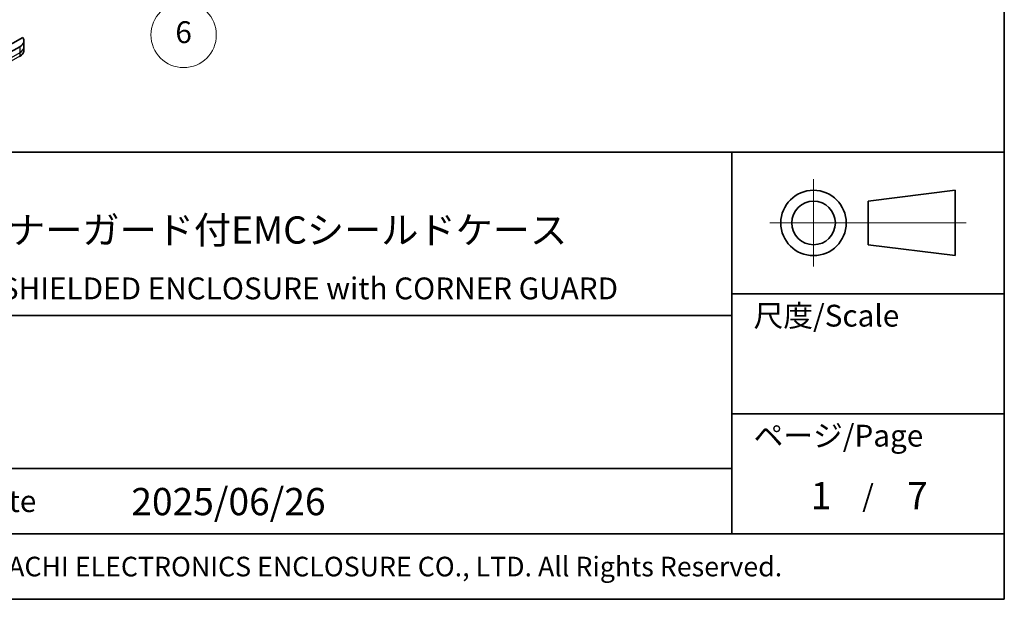
# Model space of a CAD drawing. Units: millimetres. Extents: x 87 to 10899, y 48 to 2015.
# Drawn here: x 1891 to 2433, y 48 to 367 of the extents above; entities that cross this region are included whole.
import ezdxf
from ezdxf.enums import TextEntityAlignment as Align

# ---------------------------------------------------------------- set-up
doc = ezdxf.new("R2010")
doc.units = ezdxf.units.MM
doc.header["$LTSCALE"] = 6
doc.linetypes.add('CHAIN', pattern=[0.3543, 0.2362, -0.0295, 0.0591, -0.0295])
for name, color, linetype, lineweight in [('Border (ISO)', 7, 'Continuous', 35), ('Symbol (TK)', 100, 'Continuous', 18), ('Title (ISO)', 7, 'Continuous', 35), ('Visible (ISO)', 7, 'Continuous', 35), ('Visible Narrow (ISO)', 7, 'Continuous', 25)]:
    doc.layers.add(name, color=color, linetype=linetype, lineweight=lineweight)
doc.styles.add('Note Text (TK)', font='MS PGothic.ttf')
doc.styles.add('Note Text (TK2)', font='MS PGothic.ttf')
doc.styles.add('Text Style40', font='MS PGothic.ttf')
doc.styles.add('Text Style67', font='arial.ttf')

# ---------------------------------------------------------------- blocks, each defined once
blk = doc.blocks.new('Borders tk図枠')
at = {"layer": 'Border (ISO)'}
for p in [(405.5, 289), (14.5, 8)]:
    blk.add_line(p, (405.5, 8), dxfattribs=at)
blk = doc.blocks.new('Title Blocks コピー版 tk表題欄')
at = {"layer": 'Title (ISO)'}
for p, q in [((74.709, 245.053), (255.709, 245.053)), ((230.709, 245.053), (230.709, 210.053)), ((255.709, 245.053), (255.709, 204.053)), ((243.209, 240.553), (251.209, 241.553)), ((251.209, 235.553), (251.209, 241.553)), ((243.209, 240.553), (243.209, 236.553)), ((243.209, 236.553), (251.209, 235.553)), ((230.709, 232.053), (255.709, 232.053)), ((74.709, 230.053), (230.709, 230.053)), ((230.709, 221.053), (255.709, 221.053)), ((74.709, 216.053), (230.709, 216.053)), ((255.709, 210.053), (74.709, 210.053)), ((74.709, 204.053), (255.709, 204.053))]:
    blk.add_line(p, q, dxfattribs=at)
at = {"layer": 'Title (ISO)', "color": 4, "linetype": 'CHAIN', "lineweight": 18, "ltscale": 8.88956}
blk.add_line((238.209, 242.553), (238.209, 234.553), dxfattribs=at)
at = {"layer": 'Title (ISO)', "color": 4, "linetype": 'CHAIN', "lineweight": 18, "ltscale": 20.001633}
blk.add_line((252.209, 238.553), (234.209, 238.553), dxfattribs=at)
at = {"layer": 'Title (ISO)'}
for radius in [3, 2]:
    blk.add_circle((238.209, 238.553), radius, dxfattribs=at)
at = {"layer": 'Title (ISO)', "color": 1, "char_height": 2, "attachment_point": 4, "line_spacing_factor": 1.5, "style": 'Note Text (TK)'}
for s, insert in [('\\fＭＳ Ｐゴシック|b0|i0;{\\H2.0000;尺度/Scale}', (232.709, 230.053)), ('\\fＭＳ Ｐゴシック|b0|i0;{\\H2.0000;ページ/Page}', (232.709, 219.053)), ('\\fＭＳ Ｐゴシック|b0|i0;{\\H2.0000;作成日/Date}', (151.709, 213.053))]:
    blk.add_mtext(s, dxfattribs=dict(at, insert=insert))
at = {"layer": 'Title (ISO)', "color": 7, "line_spacing_factor": 1.5, "style": 'Note Text (TK)'}
for s, insert, char_height, attachment_point in [('\\fＭＳ Ｐゴシック|b0|i0;{\\H2.0000;/}', (243.209, 213.553), 2, 5), ('\\fMS PGothic|b0|i0;{\\H1.8000;本図面の著作権は株式会社タカチ電機工業に帰属します。 / Copyright (C)\xa0 TAKACHI ELECTRONICS ENCLOSURE CO., LTD. All Rights Reserved.}', (77.709, 207.053), 1.8, 4)]:
    blk.add_mtext(s, dxfattribs=dict(at, insert=insert, char_height=char_height, attachment_point=attachment_point))
at = {"layer": 'Title (ISO)', "color": 7}
for tag, p, height, style in [('<品名>_001', (157.496, 236.654), 2.5, 'Note Text (TK)'), ('<Title>_001', (157.488, 231.552), 2, 'Text Style67'), ('<型番>_001', (157.658, 219.993), 3, 'Text Style40'), ('<ページ_No.>_001', (237.949, 212.303), 2.5, 'Note Text (TK)'), ('<総ページ数>_001', (246.793, 212.303), 2.5, 'Note Text (TK)'), ('作成日_001', (175.625, 211.781), 2.5, 'Note Text (TK)')]:
    blk.add_attdef(tag, p, '', height=height, dxfattribs=dict(at, style=style))
at = {"layer": 'Title (ISO)', "color": 7, "style": 'Note Text (TK)'}
for tag, p in [('<尺度>', (243.209, 224.553)), ('<部品サイズ>', (112.209, 213.053))]:
    blk.add_attdef(tag, text='', height=2.5, dxfattribs=at).set_placement(p, align=Align.MIDDLE_CENTER)
blk = doc.blocks.new('Balloon5')
at = {"layer": 'Symbol (TK)', "color": 100}
for p, q in [((323.753, 65.97), (321.953, 67.705)), ((324.1, 66.33), (321.953, 67.705)), ((321.953, 67.705), (323.406, 65.61)), ((323.753, 65.97), (328.068, 61.808))]:
    blk.add_line(p, q, dxfattribs=at)
at = {"layer": 'Symbol (TK)'}
blk.add_circle((330.22, 59.734), 3, dxfattribs=at)
at = {"layer": 'Symbol (TK)', "color": 7, "insert": (330.22, 59.728), "char_height": 2, "attachment_point": 5, "style": 'Note Text (TK2)'}
blk.add_mtext('6', dxfattribs=at)

msp = doc.modelspace()

# ---------------------------------------------------------------- linework, layer by layer
at = {"layer": 'Visible (ISO)'}
for p, q in [((1892.8028, 356.9826), (1881.9019, 350.6889)), ((1893.4374, 355.1797), (1893.4374, 351.9137)), ((1891.0943, 351.9137), (1882.609, 347.0147)), ((1893.4374, 351.9137), (1893.4374, 350.0415))]:
    msp.add_line(p, q, dxfattribs=at)
msp.add_ellipse((1885.4374, 355.1797), major_axis=(8, 0), ratio=0.57735027, start_param=5.49778714, end_param=6.6841867, dxfattribs=at)
msp.add_open_spline([(1893.4374, 350.0415), (1893.4374, 349.7695), (1893.4002, 349.4975), (1893.2544, 348.9663), (1893.1461, 348.707), (1892.8661, 348.2094), (1892.6944, 347.9709), (1892.2954, 347.5188), (1892.068, 347.305), (1891.5643, 346.9048), (1891.2881, 346.7183), (1890.9907, 346.5467)], degree=3, knots=[2.35619449, 2.35619449, 2.35619449, 2.35619449, 2.513274123, 2.513274123, 2.670353756, 2.670353756, 2.827433388, 2.827433388, 2.984513021, 2.984513021, 3.141592654, 3.141592654, 3.141592654, 3.141592654], dxfattribs=at)
at = {"layer": 'Visible Narrow (ISO)'}
for p, q in [((1891.0943, 348.6477), (1878.3664, 341.2992)), ((1891.0943, 351.9137), (1891.0943, 348.6477)), ((1891.0943, 348.6477), (1891.0943, 346.7755)), ((1891.0943, 346.7755), (1878.3664, 339.4271))]:
    msp.add_line(p, q, dxfattribs=at)
for centre, major_axis, start_param, end_param in [((1885.4374, 351.9137), (8, 0), 5.49778714, 6.28318531), ((1885.4374, 350.0415), (8, 0), 5.49778714, 6.28318531), ((1890.7407, 346.9797), (0.25, -0.433), 0, 0.78539816)]:
    msp.add_ellipse(centre, major_axis=major_axis, ratio=0.57735027, start_param=start_param, end_param=end_param, dxfattribs=at)

# ---------------------------------------------------------------- block references
at = {"xscale": 6, "yscale": 6, "zscale": 6}
msp.add_blockref('Borders tk図枠', (0, 0), dxfattribs=at)
ref = msp.add_blockref('Title Blocks コピー版 tk表題欄', (898.7471, -1176.3164), dxfattribs=dict(xscale=6, yscale=6, zscale=6))
ref.add_attrib('<品名>_001', 'コーナーガード付EMCシールドケース', (1843.7216, 243.6051), dxfattribs={"layer": 'Title (ISO)', "color": 7, "height": 15, "style": 'Note Text (TK)'})
ref.add_attrib('作成日_001', '2025/06/26', (1952.5398, 94.2443), dxfattribs={"layer": 'Title (ISO)', "color": 7, "height": 15, "style": 'Note Text (TK)'})
ref.add_attrib('<Title>_001', 'EMC SHIELDED ENCLOSURE with CORNER GUARD', (1843.6739, 212.9959), dxfattribs={"layer": 'Title (ISO)', "color": 7, "height": 12, "style": 'Text Style67'})
ref.add_attrib('<ページ_No.>_001', '1', (2326.4403, 97.5), dxfattribs={"layer": 'Title (ISO)', "color": 7, "height": 15, "style": 'Note Text (TK)'})
ref.add_attrib('<総ページ数>_001', '7', (2379.5028, 97.5), dxfattribs={"layer": 'Title (ISO)', "color": 7, "height": 15, "style": 'Note Text (TK)'})
at = {"layer": 'Symbol (TK)', "xscale": 6, "yscale": 6, "zscale": 6}
msp.add_blockref('Balloon5', (0, 0), dxfattribs=at)

doc.saveas('drawing.dxf')
